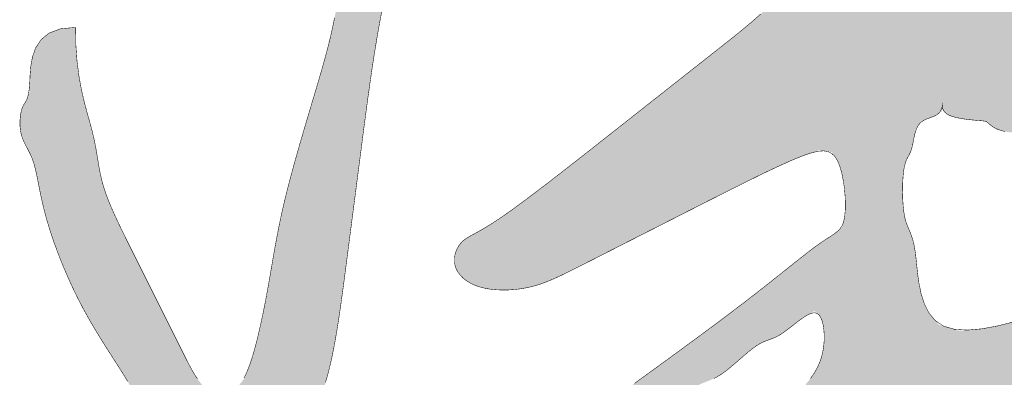
# Model space of a CAD drawing. Extents: x 997970 to 1189530, y 266186 to 513162.
# Drawn here: x 1182424 to 1182662, y 385678 to 385765 of the extents above; entities that cross this region are included whole.
import ezdxf

# ---------------------------------------------------------------- set-up
doc = ezdxf.new("R2010")
doc.units = 0
doc.header["$LTSCALE"] = 1000
doc.header["$MEASUREMENT"] = 0
doc.layers.add('电子签名', color=7, linetype='Continuous')

# ---------------------------------------------------------------- blocks, each defined once
blk = doc.blocks.new('A$C79D32F75')
h = blk.add_hatch(color=256)
h.dxf.hatch_style = 1
h.paths.add_polyline_path([(826.6674300906598, 724.5496805828963), (827.3013315298485, 732.3651842216857), (830.7210461974573, 737.4812674432521), (835.0958264338115, 740.2372953461586), (838.6556735489285, 742.0883113984312), (840.8724189185268, 743.2708495360274), (843.1771070464747, 744.6151174144179), (845.5779856386325, 746.2068852735973), (848.2151477249572, 748.1819797503994), (851.2616476672665, 750.6887415808161), (854.8905398272873, 753.8755115007808), (859.2748785665026, 757.8906302464026), (864.587718246501, 762.8824385536141), (871.0021132287766, 768.9992771584058), (878.6911178752707, 776.3894867968038), (887.7312126975739, 785.1193194496462), (897.8125828095908, 794.9266720768354), (908.5288394753588, 805.4673528832216), (919.4735939585335, 816.3971700736155), (930.2404575232613, 827.3719318528017), (940.4230414336744, 838.0474464256258), (949.6149569536756, 848.0795219968137), (957.4098153472878, 857.1239667712075), (963.5043438592656, 864.916780441563), (968.0077336576032, 871.5147286527789), (971.1322918911465, 877.0547685376079), (973.0903257088503, 881.6738572288014), (974.0941422592114, 885.5089518591994), (974.3560486911992, 888.6970095615834), (974.0883521536562, 891.3749874687929), (973.5033597951951, 893.679842713609), (972.7751385088741, 895.7276674048048), (971.924794163202, 897.5510935552013), (970.9351923712493, 899.1618881536124), (969.7891987456205, 900.5718181887933), (968.4696788992696, 901.7926506495862), (966.9594984449177, 902.8361525248037), (965.2415229952894, 903.7140908032015), (963.2986181633314, 904.4382324735926), (961.128016691302, 905.0232051712229), (958.7844198401981, 905.4950791168086), (956.3368960000771, 905.8827851776447), (953.8545135618187, 906.21525422085), (945.3328262873947, 907.2809570139488), (941.8750308352719, 908.6001092607912), (937.6785359871901, 910.4775948444552), (936.3418525695997, 910.9737183232501), (934.5263644672195, 911.4950146048506), (932.3446546433261, 911.9401646080372), (929.733803622541, 912.2888046592416), (926.7659026434412, 912.53372416005), (923.5467956225621, 912.6710007808579), (920.1823264770173, 912.6967121920317), (916.7783391233497, 912.6069360640541), (913.4406774785566, 912.3977500672628), (910.2751854594062, 912.065231872024), (907.3877069825503, 911.60545914885), (904.8613940071082, 911.0205208576227), (902.6886306601773, 910.3365511168087), (900.8391091119265, 909.5856953343902), (899.2825215315679, 908.800098918408), (897.9885600885573, 908.0119072768142), (896.9269169528234, 907.2532658176208), (896.0672842935855, 906.5563199488394), (893.6932682636252, 904.4750317313773), (888.9499673622959, 903.4182662174338), (883.6377767359772, 902.3260959726099), (877.041800793264, 900.9907776577667), (871.5757826283807, 899.8918985728815), (868.2761799428845, 899.2299292672251), (865.2668478941778, 898.6270603264276), (860.6500635832745, 897.7011251200445), (859.0680804728763, 897.3715118080146), (857.8273063031884, 897.0879047680354), (856.8095312211626, 896.8155043840236), (855.8965453744167, 896.5195110400381), (854.9701389098773, 896.1651251199949), (853.9121019750564, 895.7175470080399), (852.6042247357254, 895.1419770963096), (849.0464063490472, 893.568326655979), (844.7524876290663, 891.6690933759965), (840.4585689090854, 889.7698600960139), (833.3820290788572, 886.6398520942046), (829.5178548744516, 885.462514715642), (821.0796412094933, 883.0196677125525), (812.8303568382398, 880.7302587741902), (804.1095160483601, 878.5004486819795), (793.4529250099295, 876.1790651683708), (782.3544911940444, 875.0662936679573), (772.3134693497996, 877.0704395708226), (773.6841894579447, 882.8293218297968), (778.8033171969037, 888.8187239892774), (784.1241149441339, 893.9335260160443), (788.3732561921897, 897.8476177408304), (793.2529192961483, 902.2543304704346), (798.696513126597, 907.1467042815846), (804.637446553792, 912.5177792512127), (811.0091284482041, 918.3605954560059), (817.7449676803044, 924.6681929728086), (824.7783731202362, 931.4336118784261), (832.0361231075331, 938.6294907375694), (839.4184738561671, 946.1468620670191), (846.8190510499953, 953.8563568713146), (854.1314803716923, 961.628606155195), (861.2493875048785, 969.3342409233122), (868.0663981322396, 976.8438921802716), (874.4761379376287, 984.0281909308114), (880.3722326039533, 990.7577681794343), (885.6769631359457, 996.9369918462739), (890.4272318249568, 1002.605177512304), (894.6885962835477, 1007.835377674054), (898.5266141247666, 1012.700644827942), (902.0068429607163, 1017.274031470442), (905.1948404047871, 1021.62859009797), (908.1561640691871, 1025.837373206974), (910.956371567092, 1029.973433293867), (913.649401419676, 1034.092948042179), (916.2427157838792, 1038.184595883592), (918.7321577254879, 1042.220180436881), (921.1135703101754, 1046.171505320789), (923.3827966036042, 1050.010374154082), (925.5356796713313, 1053.708590555561), (927.5680625791392, 1057.237958143902), (929.4757883925922, 1060.570280537921), (931.2499419694032, 1063.687097350047), (932.8625753353117, 1066.60889216757), (934.2809823077368, 1069.365884571365), (935.4724567042394, 1071.988294142502), (936.4042923426023, 1074.506340461784), (937.0437830401315, 1076.950243110274), (937.3582226143881, 1079.350221668807), (937.314904883151, 1081.736495718447), (936.8931561472127, 1084.131485900813), (936.120432640073, 1086.526417100802), (935.0362230784958, 1088.904715264013), (933.6800161792198, 1091.249806336011), (932.0913006593437, 1093.545116262395), (930.3095652352749, 1095.774070988787), (928.3742986241086, 1097.920096460817), (926.3249895424779, 1099.966618624021), (924.1771074306416, 1101.897859369783), (921.8500446220824, 1103.70122437246), (919.2391741733263, 1105.364915252169), (916.2398691415983, 1106.877133629023), (912.7475025836575, 1108.226081123139), (908.6574475561429, 1109.399959354691), (903.865077116061, 1110.386969943734), (898.26576431992, 1111.175314510387), (891.7993546467005, 1111.753446616582), (884.5835832623961, 1112.110827591387), (876.7806577550946, 1112.237170705601), (868.5527857122943, 1112.12218923014), (860.0621747224322, 1111.755596435745), (851.4710323731415, 1111.127105593361), (842.941566252266, 1110.226429973816), (834.6359839481265, 1109.043282847881), (826.6785211324459, 1107.574094664974), (819.0415258131725, 1105.842164588539), (811.6593740824574, 1103.877508960548), (804.4664420323716, 1101.710144122918), (797.397105755168, 1099.370086417561), (790.3857413424375, 1096.887352186576), (783.3667248868114, 1094.291957771756), (776.2744324799678, 1091.61391951515), (769.0521855703628, 1088.87119312454), (761.6790870312834, 1086.033491770709), (754.1431850924891, 1083.058467990371), (746.4325279832083, 1079.903774320233), (738.5351639334076, 1076.527063296963), (730.43914117233, 1072.885987457238), (722.1325079296912, 1068.938199337776), (713.6033124352107, 1064.641351475235), (704.8657285120571, 1059.982341529596), (696.0384323586513, 1055.065047654412), (687.2662257664997, 1050.022593126399), (678.6939105280871, 1044.9881012224), (670.4662884353565, 1040.094695219224), (657.3681584957303, 1032.275898884522), (645.7257828913062, 1025.517680665458), (634.4689740396643, 1019.831537944692), (625.5805652009985, 1018.670632226439), (618.4832452633746, 1022.215196993431), (612.095120110982, 1027.211165683252), (606.5623674881608, 1032.316794265643), (602.9917007874428, 1035.725283942419), (599.3774460930144, 1039.210539212828), (595.7508050944816, 1042.666834124831), (592.1429794817232, 1045.988442726434), (588.5767429639782, 1049.084508039668), (585.0411573300371, 1051.923648982774), (581.5168563887673, 1054.489353448066), (577.9844739488326, 1056.765109327825), (574.4246438188711, 1058.734404514282), (570.817999807532, 1060.380726899719), (567.1451757237082, 1061.687564376479), (563.3868053756851, 1062.638404836791), (559.5389889356411, 1063.216145862039), (555.6596920272532, 1063.401323789847), (551.8223466374911, 1063.173884646822), (548.1003847533102, 1062.513774459687), (544.5672383619203, 1061.400939255109), (541.2963394498183, 1059.815325059782), (538.3611200040868, 1057.736877900345), (535.8350120118121, 1055.145543803548), (533.7687353581387, 1052.030000113678), (532.122161520525, 1048.413849445759), (530.8324498747243, 1044.329425732489), (529.8367597967153, 1039.809062906541), (529.0722506620186, 1034.885094900529), (528.4760818467439, 1029.58985564721), (527.9854127265207, 1023.955679079252), (527.5374026772297, 1018.0148991293), (527.0800898800335, 1011.799969738931), (526.605027739075, 1005.343824885553), (526.1146484642522, 998.6795185554366), (525.6113842647756, 991.8401047349034), (525.0976673503174, 984.8586374101869), (524.57592993055, 977.7681705676077), (524.048604215026, 970.6017581934285), (523.0625592102588, 957.2013020521359), (522.0778626791434, 944.5491523661954), (521.0897705497882, 934.2195639074783), (520.2716479107003, 926.7503905459031), (519.3133180738623, 919.1704750436779), (518.1868843752891, 911.4596364845065), (516.864450150515, 903.5976939520338), (515.3298558978095, 895.5665176576316), (513.613890764882, 887.3561823232164), (511.7590810625043, 878.958813798405), (509.8079531009971, 870.3665379328595), (507.8030331904338, 861.57148057604), (505.7868476416879, 852.5657675776181), (503.8019227649747, 843.3415247872443), (501.8907848704803, 833.8908780544323), (500.0892007430048, 824.2253283207853), (498.405899063564, 814.4338768960399), (496.8428489871985, 804.6249001817758), (495.4020196691854, 794.9067745796674), (494.0853802646743, 785.3878764913821), (492.8948999288223, 776.1765823184664), (491.8325478167935, 767.3812684626322), (490.9002930837414, 759.1103113255632), (490.0932428538763, 751.4393939040249), (489.3790561280839, 744.3134255755127), (488.2710047868713, 733.126320788428), (487.0243783521946, 721.9429293261375), (485.3894134276015, 710.7858240476764), (483.6954527072339, 702.3266276787906), (482.3729256149345, 696.4718757714145), (480.8933959436799, 690.4951858443978), (479.269141258319, 684.3703584370678), (477.5124391234713, 678.0711940886983), (475.6355671039746, 671.5714933387655), (473.6508027642194, 664.8450567264513), (471.5704236691781, 657.8656847912061), (469.4105457429614, 650.6239266642344), (467.202638347746, 643.1773258448745), (464.9820092053887, 635.6001744241719), (462.7839660369755, 627.9667644932963), (460.6438165646941, 620.3513881434103), (458.5968685098887, 612.8283374656723), (456.678429594147, 605.4719045512359), (454.9238075391586, 598.3563814912077), (453.3577609217027, 591.5383207936236), (451.9628517377423, 585.0033166336359), (450.7110928385446, 578.7192236032552), (449.5744970752785, 572.6538962944355), (448.5250772993277, 566.7751892992517), (447.5348463617229, 561.0509572096464), (445.8919415216405, 551.4543855707302), (444.1296080528409, 541.6229678721772), (442.0810276492412, 531.1226126173754), (439.9322464647776, 521.1839311928663), (437.6753636244102, 511.967139088991), (434.6471238683916, 501.3723271680444), (430.6476799332231, 491.7996819931075), (425.6925674780105, 485.413986548308), (419.362643609631, 482.5691421708163), (412.4411680300473, 483.2689905082409), (406.3883248052116, 487.1412051730938), (402.044203886122, 492.8563897201043), (398.8549798660097, 498.3009363151764), (396.2318318959988, 503.4080849410639), (394.5332618332395, 506.7960819905002), (392.766194693857, 510.3342847278109), (390.9340765831257, 514.0027391797339), (389.0464321817235, 517.7823740555905), (387.112786170208, 521.654118064791), (385.1426632292532, 525.5988999166586), (383.1455880394205, 529.5976483206907), (381.1310852812567, 533.6312919862103), (379.1086796353302, 537.6807596225699), (377.0851218526914, 541.7325341852847), (375.0560669648657, 545.7953156145813), (373.0143960738787, 549.8833580967912), (370.9529902822069, 554.0109158180712), (368.8647306914208, 558.1922429648696), (366.7424984038771, 562.4415937234007), (364.5791745213755, 566.7732222799677), (360.4335352497583, 575.0740456564415), (356.467063150696, 583.1197951414213), (352.2515689437641, 592.1742859007861), (348.5702631040767, 601.0751043730902), (345.9429209217815, 609.0690255669338), (344.3101014116291, 616.4137128246775), (342.4000101632846, 627.9480521795292), (341.8772549632668, 630.9275047935935), (340.9756672000512, 635.4070042623498), (339.8291697665081, 640.256220159964), (338.3932412788272, 645.5577313557317), (335.5352264712601, 655.7757110338043), (333.4164777868391, 664.9974381846846), (331.9591980235418, 672.9293326064078), (330.8150559985006, 681.7240236332009), (330.1114419349433, 691.463591584441), (329.9757460555993, 702.230116779527), (320.840500917282, 701.3938067909041), (314.0432557854765, 698.8021770426712), (309.2291815457866, 694.8585825645132), (306.0434490836924, 689.9663783860453), (304.1312292846815, 684.5289195369692), (303.1376930341321, 678.9495610467852), (302.7080112177646, 673.6316579452562), (302.2019327033049, 662.9597300257237), (300.5045390435698, 658.4596204497147), (300.1013888740345, 657.8131308851371), (297.8653776818173, 653.5572995574653), (297.6930436427938, 653.0636338327608), (297.2610356566729, 651.2974370649029), (296.9309254557556, 649.3059056808981), (296.7204903695929, 647.1514073797427), (296.6475077291216, 644.8963098603137), (296.7297548642346, 642.6029808217147), (296.9850091052904, 640.3337879627647), (297.4310477824147, 638.151098982431), (298.0757450753554, 636.0970369024137), (298.8873625601373, 634.1327460352034), (299.7759084063728, 632.2989140535406), (304.0689668352825, 624.0177590096966), (306.0776994849148, 616.8007878083195), (307.2672280576044, 610.9575288832377), (308.0535420927881, 606.9354108928226), (308.9351716864585, 602.5442990080107), (309.9670884353072, 597.7729275904405), (311.2042639361425, 592.6100310016177), (312.7016697856598, 587.0443436032249), (314.502156697672, 581.0787948544626), (316.6000918528298, 574.773094604838), (318.9777215487557, 568.2011478016211), (321.6172920832178, 561.4368593920046), (324.5010497536241, 554.5541343232319), (327.6112408576264, 547.6268775424394), (330.9301116927454, 540.7289939968348), (334.4399085567529, 533.9343886336139), (338.1108060158986, 527.3132603391998), (341.8646917119549, 520.9209837568035), (345.6113815550925, 514.8092274687947), (349.260691455911, 509.0296600575907), (352.72243732481, 503.6339501056063), (357.9450667201818, 495.4978883510946), (362.0649995647545, 488.62397647484), (364.3919970305869, 483.972009779216), (365.6199860224733, 481.3715593216129), (366.7732738050363, 478.954927513608), (368.0097267712699, 476.586543308804), (369.4872113154233, 474.1308356608208), (371.363593830607, 471.4522335232184), (373.7967407106153, 468.4151658496123), (376.8919011329999, 464.9245136895911), (380.5438554114662, 461.0469664768032), (384.5947666433603, 456.8896657408104), (388.8867979265015, 452.5597530112068), (396.4160864707446, 444.9959290070688), (403.9045665428348, 437.2561447242952), (409.8148402983643, 430.5275270644922), (414.2209761414997, 424.8654394767736), (417.162021683409, 420.7887751168164), (418.7074736129689, 418.6507712512087), (420.1516527617314, 416.7374903296291), (421.5690244097495, 415.025870233628), (423.016584532681, 413.4982601136144), (424.4814518882195, 412.1586541949948), (425.9332759302342, 411.0164579720874), (427.3417061121436, 410.0810769390957), (428.6763918878278, 409.3619165902201), (429.9069827106978, 408.8683824197215), (431.0031280344083, 408.6098799218889), (431.9344773124867, 408.5958145908953), (432.6860771393367, 408.8348954282992), (433.3045626726198, 409.3330454649113), (433.8519662109866, 410.0954912387824), (434.3903200522764, 411.1274592879922), (434.9816564951288, 412.4341761506773), (436.7587960375567, 416.4262029284278), (439.750887872513, 421.6382928789581), (443.5167555014414, 427.4589703371519), (447.9063279794718, 433.8685149540443), (451.8153818178725, 439.4316811947267), (454.3043782660934, 442.9572306805057), (456.8040800634735, 446.5018050725032), (459.2914296127856, 450.0684502485715), (461.7460858722879, 453.6679299605009), (464.1477077999116, 457.3110079600308), (466.4759543542714, 461.0084479989894), (468.7104844935202, 464.7710138291291), (470.8309571756981, 468.6094692022318), (472.81703135918, 472.5345778700723), (474.6539940292714, 476.5603180305632), (476.3496442792202, 480.7135256658935), (477.9174092299036, 485.0242512044481), (479.3707160013728, 489.5225450745784), (480.7229917146033, 494.2384577046321), (481.9876634897628, 499.2020395229633), (483.1781584474957, 504.4433409579497), (484.307903708308, 509.9924124378892), (485.389638560704, 515.8716155742297), (486.4333509657263, 522.0725567108047), (487.4483410523935, 528.5791533743898), (488.4439089498446, 535.3753230918701), (489.4293547869856, 542.4449833901292), (490.4139786929554, 549.7720517960033), (491.4070807966564, 557.3404458363352), (492.4179612273547, 565.1340830379631), (493.4539616591028, 573.1364064981462), (494.5145899452, 581.3289615956892), (495.5973954844485, 589.6928192798223), (496.6999276755341, 598.2090504995722), (497.8197359172591, 606.8587262042274), (498.9543696078472, 615.622917342931), (500.1013781462098, 624.4826948648551), (501.2583109311527, 633.4191297191719), (503.2056088348909, 648.4286775125154), (504.8286985303239, 660.4822101740995), (506.0892793931962, 669.5128552948315), (507.4049090781482, 678.5105101878573), (508.7874813795752, 687.4524952259733), (510.2488900913122, 696.3161307818025), (511.801029007991, 705.0787372280856), (513.448526120741, 713.7222014938914), (515.1669462089194, 722.2466767334962), (516.9245882489486, 730.6568826577069), (518.6897512170253, 738.957538977178), (520.4307340895721, 747.153365402736), (522.1158358430257, 755.2490816450475), (523.7133554533284, 763.2494074148088), (525.1915918973937, 771.1590624228065), (526.5275482982397, 778.9863442724175), (527.7330443677456, 786.7538621378216), (528.828603964761, 794.4878030859442), (529.8347509481209, 802.2143541836182), (530.7720091770097, 809.9597024976979), (531.6609025098114, 817.7500350951169), (532.5219548055866, 825.6115390426783), (533.3756899231776, 833.5704014073127), (534.236792912121, 841.6469964613152), (535.0965935831155, 849.8384472985207), (535.9405829384887, 858.1360642183338), (536.754251979637, 866.5311575199306), (537.52309170831, 875.0150375027478), (538.2325931262458, 883.5790144660294), (538.8682472351902, 892.2143987090947), (539.4155450368962, 900.9125005312161), (539.8662737919913, 909.6435030015646), (540.237405798398, 918.2930802687679), (540.552209612797, 926.7257792511801), (541.0573529110916, 941.2131896469701), (541.5559030169861, 953.3862651955403), (542.4342112850827, 965.6040655626509), (544.0517215859436, 973.3535294252558), (546.2262479712008, 978.9808448024769), (546.778087491286, 980.5704056135447), (547.342268074859, 982.5460326220201), (547.8582661702785, 984.6304495052312), (548.9359792262549, 989.2781721534261), (549.4864471758447, 991.4880100906299), (551.5751511688977, 998.7622084026181), (556.1325152632344, 998.5176627357172), (559.8676942793318, 996.7848782166226), (563.5473049976827, 994.9477086816914), (568.2152464076607, 992.6170817742824), (573.3970419369871, 990.029895897489), (578.8454679050446, 987.3095857974549), (584.3196249316716, 984.5780756125486), (587.0278315379874, 983.2374413728558), (589.7240725700976, 981.9225454987026), (592.4153908764674, 980.6397536857113), (595.1088293055036, 979.3954316296445), (597.8114307055912, 978.1959450262655), (600.5302379251152, 977.0476595712829), (603.2722938121296, 975.9569409603718), (606.04417432833, 974.9355282106262), (608.8505878868673, 974.0166536247417), (611.6957760140031, 973.2389228265963), (614.5839802360824, 972.6409414402152), (617.5194420792395, 972.2613150894468), (620.5064030699396, 972.1386493983737), (623.5491047342039, 972.3115499908746), (626.6517885985049, 972.8186224909733), (629.8265376687013, 973.6906224004924), (633.116800868298, 974.926904732798), (636.5738686007644, 976.518974379054), (640.2490312695736, 978.4583362306007), (644.1935792779514, 980.7364951786275), (648.4588030292616, 983.3449561143952), (653.09599292661, 986.2752239290558), (658.1564393737353, 989.5188035139581), (667.5272309162792, 995.5334886597193), (676.0237331548669, 1000.924368749146), (682.787884316982, 1005.171672365628), (689.9059761427379, 1009.58306282805), (697.3478570597836, 1014.123357682517), (705.0833754957312, 1018.757374475126), (713.0823798784986, 1023.449930752016), (721.2943421440359, 1028.162231296037), (729.5872282624405, 1032.841029836818), (737.8086277120892, 1037.429467340828), (745.8061299713991, 1041.870684774447), (753.4273245185577, 1046.107823104006), (760.5198008321349, 1050.084023296018), (766.9311483906276, 1053.742426316834), (772.5089566721545, 1057.026173132821), (777.1687579648496, 1059.893351833594), (785.9438214740876, 1065.406355735753), (792.7515430230087, 1068.466800608719), (800.7359842234036, 1070.34874767666), (809.4925926400974, 1071.22766049279), (816.1353281536067, 1071.636349542387), (823.265258291267, 1071.852755967993), (830.5979699200216, 1071.865201254375), (841.7405840945175, 1071.552955844135), (854.3071155397483, 1070.203480445321), (864.4549830666183, 1067.297251025893), (866.3178926310102, 1062.086028235624), (863.7992204980801, 1056.47418441764), (859.0693249026044, 1050.925977395235), (855.132746137675, 1046.853257420793), (850.565203148868, 1042.451032268815), (845.5876734977282, 1037.832636620822), (840.4211347456985, 1033.111405158412), (835.2865644544327, 1028.400672563208), (830.4049401857155, 1023.813773516797), (825.9972395008663, 1019.464042700826), (822.2844399617752, 1015.464814796811), (819.3883844264783, 1011.864271115628), (817.034376941152, 1008.44997948478), (814.8485868483549, 1004.944354361045), (810.7430918866412, 998.2926444037759), (805.5622143507935, 991.1036226000874), (800.310987254019, 984.4568080723701), (793.3588242628575, 976.3307323355701), (784.4655342303413, 966.5607019088633), (773.925484050058, 955.4335915611306), (762.1666801263345, 943.3491681237085), (749.6171288629921, 930.7071984279596), (736.7048366643685, 917.9074493051684), (723.8578099346487, 905.3496875866562), (711.5040550776794, 893.4336801037765), (700.0715784978784, 882.5591936878596), (689.890047594432, 873.030247253219), (680.8957737499077, 864.7678680461839), (672.9267293418525, 857.5973353961311), (665.8208867473295, 851.3439286323573), (659.416218344235, 845.8329270842098), (653.5506965102359, 840.8896100810671), (648.0622936226428, 836.3392569521667), (639.6691760428475, 829.4441764067265), (629.4596996213004, 821.1018677148633), (620.0691506939438, 813.5619325282125), (611.4159193846863, 806.8690584206428), (604.2951745215396, 801.7429244710894), (598.8304898353745, 798.197481701364), (594.2418615398892, 795.3440943368777), (592.1997918154811, 794.0346261637461), (590.5047768838667, 792.847193762689), (589.1563378324499, 791.7273528189689), (588.1539957484893, 790.6206590177899), (587.4938768837565, 789.4829858401499), (587.1585281467997, 788.3114779503376), (587.1271016102946, 787.113597808551), (587.378749346939, 785.896807874873), (587.8926234296487, 784.6685706094141), (588.6478759307611, 783.436348472373), (589.6236589234286, 782.2076039238893), (590.7991244801087, 780.9897994240456), (592.1502294015372, 779.7813041152259), (593.6401494016172, 778.5441138688446), (598.6277211378001, 774.4221707171624), (602.6139689496886, 769.1687809510543), (605.0579894289767, 764.2485887046228), (607.1037521922262, 759.0585112576082), (608.3437932546913, 755.9189764095946), (609.6476532737688, 752.8650840064217), (611.0666174465987, 750.0078389247938), (612.6519709698623, 747.4582460415841), (614.4549990402265, 745.3273102336098), (616.5061513216897, 743.7002168320178), (618.7525353472411, 742.5588729856245), (621.120423116834, 741.8593662976054), (623.5360866304218, 741.5577843712235), (625.9257978880742, 741.6102148096253), (628.215828889628, 741.9727452160151), (630.3324516351531, 742.6014631936268), (632.2019381248356, 743.4524563456363), (633.8013638657249, 744.4955895808232), (634.6678876514234, 745.2189566629344), (640.3817446127941, 750.3322798454685), (647.128197547434, 755.2363822091002), (655.4249605120822, 760.0468006911976), (662.6764681216991, 763.87878400003), (671.0848270337992, 768.0392697856008), (680.2790084608132, 772.3683862528122), (689.8879836160886, 776.7062616064213), (699.5407237121799, 780.8930240512128), (708.866199961747, 784.7688017920304), (722.0360758216557, 789.9666035383432), (737.069819204582, 794.8594618771775), (745.5798125911169, 794.9727196254036), (749.5325615422262, 791.2137682853486), (753.7618435910153, 783.8233160500812), (756.8200122489689, 776.3117707151526), (759.1159542327914, 769.0941146997551), (761.0870372918653, 760.707256950987), (762.0754277021697, 751.7798433463919), (761.3886848074944, 742.2525645860445), (758.2716889880612, 732.4900578574936), (753.6252549606143, 725.2279966806816), (749.7000024303561, 720.3007011888841), (745.0703004136449, 715.3368367609801), (739.8093338212857, 710.3076163420919), (733.9902875648113, 705.1842528773414), (727.686346555125, 699.9379593118504), (720.9706957034068, 694.5399485907703), (713.916519920811, 688.9614336592226), (706.5873437453956, 683.1804264934035), (699.0080502232304, 677.2021351936273), (691.1938620270193, 671.0385668912497), (683.1600018297286, 664.7017287176859), (674.9216923046588, 658.2036278043233), (666.4941561241831, 651.5562712824906), (657.8926159614894, 644.7716662836028), (649.1322944895364, 637.8618199389894), (640.2484305697653, 630.8574604248527), (631.3563278192887, 623.8642000963773), (622.5913060434359, 617.0063723535561), (614.0886850479219, 610.4083105963941), (605.9837846382288, 604.1943482248769), (598.4119246198097, 598.4888186389592), (587.9321169735522, 590.7881470890402), (578.0918062017663, 584.2068269734677), (571.3495741519837, 580.2465712343414), (566.7675860994495, 577.7571911679988), (564.7401103362172, 576.6107502592206), (563.0427590658619, 575.5155060735997), (561.5740530689909, 574.3330859007838), (560.254007296051, 572.9536791708088), (559.0886133760177, 571.3817238752963), (558.1053571072371, 569.6502201463154), (557.3317242880548, 567.7921681159642), (556.7952007168205, 565.8405679162533), (556.523272192102, 563.8284196793102), (556.5434245121396, 561.7887235372036), (556.8831434752756, 559.7544796219156), (557.564215427843, 557.7572481724201), (558.5856289073126, 555.8228298544707), (559.9406729986622, 553.9755854408429), (561.6226367870113, 552.2398757041374), (563.6248093574504, 550.6400614170416), (565.9404797954448, 549.2005033521853), (568.5629371859795, 547.945562282257), (571.485470614276, 546.8995989799444), (574.6937766302108, 546.0823537049873), (578.1431816433287, 545.4950846659485), (581.7814195278334, 545.1344295584131), (585.5562241580301, 544.9970260779664), (589.4153294082498, 545.0795119203394), (593.3064691525615, 545.3785247810883), (597.1773772654087, 545.8907023558859), (600.9757876209878, 546.6126823403174), (604.6759584107167, 547.5451034342695), (608.3582450939539, 548.7046083548341), (612.1295274477416, 550.1118408231121), (616.096685248307, 551.7874445604393), (620.3665982725761, 553.7520632880914), (625.046146296896, 556.0263407272287), (630.2422090981818, 558.6309205991265), (636.0616664529043, 561.5864466250932), (642.5768411252611, 564.9016021002026), (649.7218278275068, 568.5372286148777), (657.3961642603354, 572.4422073334281), (665.4993881235132, 576.5654194202507), (673.9310371172578, 580.8557460396551), (682.5906489418085, 585.2620683558926), (691.3777612970407, 589.733267533331), (700.1919118832993, 594.2182247362507), (708.9350179984467, 598.6644277652958), (717.5185153313214, 603.0137909661012), (725.8562191692181, 607.2068353206548), (733.8619447987257, 611.1840818109051), (741.449507506677, 614.8860514188705), (752.3366373052777, 620.0615673835887), (764.0231772507905, 625.123751555672), (774.79614488464, 628.7104555888604), (782.5422069654778, 627.5112592887222), (786.4863861842969, 621.0727390165366), (788.787166606151, 612.9546155783669), (790.1325084935961, 603.4546835461208), (790.556229320744, 591.6922893739211), (788.7630695533771, 583.3268408027266), (784.9757773160673, 579.4640835321288), (781.2159921309176, 576.954318435892), (778.400194133279, 575.1372204342329), (775.1187479281762, 572.9266683348985), (771.3447421885758, 570.1895767546662), (767.0580817583214, 566.9175206855004), (762.2403755234518, 563.1332402135004), (756.8732323701297, 558.8594754245232), (746.4274266572284, 550.515974731321), (737.2912702603498, 543.3286760153737), (729.5424682946177, 537.3243748180978), (721.1305153677204, 530.9206763225659), (711.9282279979598, 524.0222535595219), (701.786664230749, 516.5101661485398), (690.5568821108791, 508.2654737093228), (678.0899396833338, 499.1692358615192), (664.2368949935735, 489.1025122247188), (648.8488060861091, 477.9463624186756), (631.7767310064519, 465.581846062938), (612.9954057749092, 451.9842370384431), (592.974278313468, 437.5056662710044), (572.3064745195516, 422.5924789476944), (551.5851202909762, 407.691020255465), (531.4033415252343, 393.2476353814998), (512.35426411964, 379.7086695127684), (495.0310139717731, 367.5204678362954), (480.0267169792205, 357.1293755392278), (467.7821870081789, 348.8510728192052), (458.1289897984825, 342.478579916846), (450.7463790592701, 337.6742520832042), (445.3136084992402, 334.1004445696012), (441.5099318273096, 331.41951262721), (439.0146027520495, 329.2938115072029), (437.5068749826169, 327.3856964608133), (436.666002227339, 325.3575227392139), (436.2237782668089, 322.9438133442313), (436.1221571665919, 320.1677622800928), (436.3556330638203, 317.1247313016797), (436.9187000958482, 313.9100821638997), (437.8058524000189, 310.6191766215481), (439.0115841132319, 307.3473764295627), (440.5303893726086, 304.1900433427361), (442.3567623156123, 301.242539115977), (444.5122787520486, 298.601389100106), (447.1268411832825, 296.3677730297493), (450.357433783236, 294.6440342355345), (454.3610407259548, 293.5325160480572), (459.2946461857064, 293.1355617979134), (465.3152343361835, 293.5555148157291), (472.5797893516683, 294.8947184320714), (481.2452954062028, 297.2555159775363), (491.4149438861023, 300.7020616384682), (502.9767550273064, 305.1457530237089), (515.7649562783736, 310.4597985979349), (529.6137750876333, 316.5174068256752), (544.3574389032983, 323.1917861715481), (559.8301751738145, 330.356145100204), (575.8662113472819, 337.8836920761166), (592.2997748724847, 345.6476355640043), (608.954986467008, 353.5184744467456), (625.615539927494, 361.355869280754), (642.0550223198879, 369.0167710407677), (658.0470207101898, 376.3581307014974), (673.365122164596, 383.2368992377296), (687.782913748757, 389.5100276241142), (701.0739825289893, 395.0344668354376), (713.0119155711691, 399.6671678464331), (729.3205681696309, 405.2260535796349), (740.0078651392832, 405.5032403968216), (746.4138846207607, 403.3829017600219), (751.7258985472108, 398.5168144383936), (756.0652926977455, 390.477238067193), (759.5534528512508, 378.8364322816199), (762.3117647873005, 363.1666567168138), (764.4576919552637, 343.294168883207), (766.0930084864376, 320.0612177919834), (767.3155661824821, 294.5640503296165), (768.2232168448354, 267.8989133824064), (768.9138122751574, 241.1620538367711), (769.4852042752282, 215.4497185791811), (770.0352446464785, 191.8581544959752), (770.6617851904557, 171.4836084735871), (771.439104409772, 155.117511270422), (772.3471876097574, 142.3320291327839), (773.3424467969417, 132.3945121791912), (774.3812939777272, 124.5723105279903), (775.4201411585054, 118.1327742976116), (777.1118100468266, 108.292169802063), (778.100802764875, 99.78365931520261), (778.7206635518232, 91.73159833601721), (779.2239456255884, 82.49882767361032), (779.6684222463482, 72.45257175041297), (780.1118666751972, 61.96005498882869), (780.6120521727717, 51.3885018112187), (781.2267519999259, 41.10513664002042), (782.0137394176563, 31.47718389763054), (783.030787686348, 22.87186800641985), (784.3185995775275, 15.57253550083283), (785.8495959039974, 9.527021363232507), (787.5791269888832, 4.599282688024687), (789.4625431551831, 0.6532765695887974), (791.4551947264627, -2.447039897582499), (793.5124320256291, -4.837709619197767), (795.5896053760043, -6.654775500792084), (797.6420651008339, -8.034280447987612), (799.634834636814, -9.092006912018405), (801.5716298752195, -9.862695526418975), (803.465839820914, -10.36082647042349), (805.3308534785137, -10.60087992320746), (807.1800598528898, -10.59733606400528), (809.0268479488986, -10.36467507202156), (810.8846067712839, -9.91737712640338), (812.7667253249019, -9.269922406413116), (814.6782367745145, -8.299484979216231), (816.59075092489, -6.334014464024222), (818.4675217409349, -2.564154368010122), (820.2718031873228, 3.819451801595733), (821.9668492289456, 13.62616053759166), (823.5159138306044, 27.6653283328053), (824.8822509568381, 46.746311679977), (826.0291145729097, 71.67846707199305), (827.0234841089659, 102.8905867263952), (828.3472408577763, 139.2892057599965), (830.5859915778274, 179.4002950144059), (834.325343027358, 221.7498253312372), (840.150901964982, 264.863767551986), (848.6482751490512, 307.2680925184102), (860.40306933783, 347.4887710720066), (876.0008912897865, 384.0517740544165), (895.7581815809208, 415.8036858879786), (918.9147160575922, 442.8735453184054), (944.4411043841355, 465.7110046719897), (971.3079562241874, 484.7657162752002), (998.4858812416132, 500.4873324544167), (1024.945489100995, 513.3255055360207), (1049.657389465719, 523.7298878463914), (1071.592192000124, 532.1501317119978), (1089.972287488163, 538.9887084544466), (1105.027191193774, 544.4593653760392), (1117.238199500942, 548.7286687744488), (1127.086608793699, 551.963184947235), (1138.674919686368, 555.405007194938), (1149.518868719686, 557.5735554311307), (1157.646176665672, 558.4274987007957), (1162.804148224179, 558.837229772791), (1167.902193664097, 559.1827879935736), (1172.888408473689, 559.5330648063973), (1177.710888140835, 559.9569516543997), (1182.317728153779, 560.5233399807769), (1186.657024000189, 561.3011212288111), (1190.676871168078, 562.3591868416115), (1194.337183281896, 563.7465239654123), (1197.645146511142, 565.4325025583096), (1200.619765161653, 567.3665882813218), (1203.280043539238, 569.4982467955851), (1205.644985949501, 571.7769437621753), (1207.733596698377, 574.1521448421988), (1209.564880091697, 576.5733156966749), (1211.15784043504, 578.9899219867375), (1212.527694263608, 581.3588619343057), (1213.674507029355, 583.666764004942), (1214.594556413009, 585.9076892248995), (1215.284120095428, 588.0756986205527), (1215.739475758161, 590.1648532183315), (1215.956901081718, 592.1692140445521), (1215.932673747298, 594.0828421255289), (1215.663071435993, 595.899798487633), (1215.149141715374, 597.6182865031299), (1214.411011699238, 599.2530789277512), (1213.47357838845, 600.8230908631524), (1212.361738783424, 602.3472374109842), (1211.100389884901, 603.8444336729299), (1209.714428693169, 605.3335947505245), (1208.228752209336, 606.8336357455407), (1206.668257433448, 608.363471759511), (1205.050668466836, 609.933889231615), (1203.365017811298, 611.5231599506217), (1201.593165069236, 613.1014270427695), (1199.716969843023, 614.6388336343225), (1197.718291734927, 616.1055228515759), (1195.578990347563, 617.4716378207086), (1193.280925283088, 618.7073216680437), (1190.805956143882, 619.782717519789), (1188.139438374434, 620.6722113837895), (1185.280710789259, 621.3671607940632), (1182.2326080444, 621.8631661661493), (1178.997964796141, 622.1558279157616), (1175.57961570099, 622.2407464584105), (1171.980395414979, 622.1135222097221), (1168.203138594632, 621.7697555852649), (1164.250679896209, 621.2050470006943), (1160.107189794653, 620.4131554700725), (1155.682182039131, 619.3804744017252), (1150.86650619702, 618.0915558024133), (1145.551011836269, 616.5309516789566), (1139.626548524477, 614.6832140381443), (1132.983965829364, 612.5328948868257), (1125.514113318641, 610.0645462317618), (1117.107840559791, 607.2627200797724), (1107.698188336999, 604.1201608770273), (1097.386962300279, 600.6623828272527), (1086.318159315622, 596.923092573506), (1074.635776249343, 592.93599675878), (1062.483809967638, 588.7348020262164), (1050.006257336932, 584.3532150188692), (1037.347115223296, 579.8249423797538), (1024.650380493025, 575.1836907520192), (1012.035883417808, 570.4626411519996), (999.526787891391, 565.692872089594), (987.122091212892, 560.9049364480013), (974.820790681868, 556.1293871103844), (962.6218835968793, 551.396776960004), (950.524367257829, 546.7376588799812), (938.5272389632846, 542.1825857536162), (926.6294960129271, 537.7621104640127), (914.8580835330031, 533.5310522368234), (903.3517379584919, 529.6412956672432), (892.2771435520845, 526.2689916928066), (881.8009845762244, 523.5902912512247), (872.0899452929116, 521.7813452800037), (858.6230007952763, 520.6108760386742), (846.2292444391533, 524.198702772859), (840.359360512226, 531.2780179456167), (837.5848431618615, 536.7950497792335), (835.6484362242009, 542.9069486080261), (834.3522242562613, 549.2872173568467), (833.4982918145797, 555.6093589504308), (832.8887234561807, 561.5468763136305), (832.3256037378414, 566.7732723712397), (831.6503142401343, 571.0497470464325), (830.8614246401667, 574.4882882560198), (829.9968016385064, 577.2885809152212), (829.3458125762336, 578.9921568770158), (826.2468243952171, 586.4604139714056), (825.0788597594037, 593.291847935855), (824.5786232918726, 600.9803414262658), (824.6123238887812, 611.0313196180794), (825.7545646816507, 620.5483341592965), (829.9039583803751, 629.1815600959076), (830.3139500032376, 630.714072064002), (830.7074412543989, 632.5797394432307), (832.2719201145301, 640.7082040988009), (835.4218147284919, 645.8958002631748), (845.3081759016495, 650.0484353061008), (846.1277212672867, 650.7129395200172), (846.8648439809876, 651.5671963648347), (847.421244620924, 652.452418969624), (847.8214598656596, 653.3094184960064), (848.0900263936492, 654.0790061056323), (848.251480883333, 654.7019929600358), (848.3303600129402, 655.1191902208375), (848.3512004609183, 655.2714090496302), (848.3442749441601, 655.1187232767988), (848.362800332834, 654.6982574080175), (848.4657295361358, 654.0663986176078), (848.7120154625736, 653.2795340800369), (849.1606110208668, 652.3940509696258), (849.870469120211, 651.4663364608132), (850.9005426689982, 650.5527777280367), (852.3097845761768, 649.7097619456181), (854.1294161920669, 648.9823664127907), (856.2797326337277, 648.3704289279704), (858.6532974593538, 647.8624774143973), (861.1426742273616, 647.4470397951955), (863.6404264961566, 647.1126439935761), (866.0391178241662, 646.8478179328088), (868.2313117698031, 646.6410895359877), (870.1095718913712, 646.480986726383), (874.3227003634747, 646.1223262754586), (874.7407080897246, 645.7789964850319), (874.7431800834565, 645.7780393983994), (875.1837097984935, 645.5109621760203), (878.7696199056736, 642.6126568700097), (880.0216190078027, 641.8898095190525), (881.6415632548706, 641.1484375352447), (883.5989973029355, 640.4671451298927), (885.9325413292972, 639.8846554493357), (888.6808155109138, 639.4396916400583), (891.8629207988233, 639.1670832094678), (895.4198812381364, 639.0860851093021), (899.2732016477967, 639.2120586523379), (903.3443868466384, 639.5603651514105), (907.5549416536232, 640.1463659192668), (911.8263708875747, 640.9854222686554), (916.0801793675637, 642.0928955123818), (920.2378719123044, 643.4841469632229), (924.2364327562973, 645.1647431411839), (928.0747637962886, 647.1010713950675), (931.7672463447052, 649.249724280875), (935.3282617136101, 651.5672943546381), (938.7721912156521, 654.0103741723578), (942.1134161627815, 656.535556290095), (945.366317867647, 659.0994332638511), (948.5452776420825, 661.658597649629), (951.6565018541842, 664.1803465085118), (954.6734970918624, 666.6747949218552), (957.5615949988132, 669.1627624760151), (960.2861272189766, 671.6650687574001), (962.8124253958194, 674.2025333524505), (965.1058211728196, 676.7959758474897), (967.1316461939095, 679.4662158289866), (968.8552321024436, 682.2340728832351), (970.2487257086868, 685.1130775552301), (971.311534489505, 688.0876042240125), (972.0498810879617, 691.1347382272361), (972.4699881472625, 694.2315649024385), (972.5780783104674, 697.3551695872156), (972.380374220782, 700.4826376192214), (971.8830985216155, 703.5910543360224), (971.0924738560534, 706.6575050752144), (970.0214714369467, 709.6566618111685), (968.7100567553425, 712.5535430655875), (967.2049438721697, 715.3107539968039), (965.5528468481498, 717.8908997631805), (963.8004797440917, 720.256585523166), (961.9945566210663, 722.3704164351803), (960.1817915393003, 724.1949976575852), (958.4088985602102, 725.692934348801), (956.7140491264836, 726.8386478080356), (955.1012442113097, 727.6538238976211), (953.5659421696291, 728.1719646208222), (952.1036013569683, 728.4265719808172), (950.709680128024, 728.4511479808425), (949.3796368385665, 728.2791946240177), (948.1089298432926, 727.9442139136374), (946.8930174977249, 727.4797078528209), (946.091786983161, 727.0975980274482), (940.9919310122023, 724.4890685256761), (934.8512820266806, 722.3564677107183), (926.9281161310755, 720.3650001471647), (918.2579273726988, 718.6804774912017), (912.2001399807596, 717.5926257664105), (905.9645796351833, 716.5369784320065), (899.7908328446756, 715.5377182719819), (893.918486118313, 714.6190280703886), (882.9901659397401, 712.9506040841347), (873.9421847996673, 711.6447701680222), (869.3837961808313, 711.4918324917469), (860.0516313714215, 711.480497129063), (851.3170356548399, 711.8200353456134), (839.8340789863469, 713.1930031225277), (830.6192122070934, 717.2724831283673)])
h.paths.add_polyline_path([(807.0123644639898, 789.7039900976927), (803.8739094082339, 798.7241333600189), (803.473947522114, 799.6700288041321), (802.3723672674932, 801.5421714821133), (800.9652121601357, 803.1004923904256), (799.1969320960307, 804.293667020771), (797.1354652672271, 805.2612929535973), (789.711403748086, 808.319999343835), (783.5001213000069, 816.3672834228134), (792.0965552830494, 822.4318359139838), (799.7290136490192, 827.7565926498071), (802.8313956352613, 829.1424114688708), (806.5658662911701, 830.8105811968272), (810.3003369473117, 832.4787509248127), (813.5557556466483, 833.9329304930212), (817.3220979072285, 834.6555695474048), (821.1309632697339, 835.3631536636677), (823.7090815798147, 835.8445142449355), (826.5367045443236, 836.3771508877388), (829.4912040913478, 836.9407914996561), (832.4499521488324, 837.5151639881374), (835.2903206446208, 838.0799962608145), (837.8896815065491, 838.6150162250563), (840.1254066624642, 839.099951788521), (841.9153401852818, 839.5186324401299), (846.8140541897446, 840.7319332232398), (852.9282285240843, 840.8981785915581), (861.7210215091036, 840.6596118685068), (871.5687201946093, 839.8025430444997), (877.1274034577655, 837.5033326603764), (874.3880542434308, 833.0556928721255), (870.905259290972, 829.8808264098773), (870.4040387777277, 829.4598473909141), (867.3830885446514, 826.8931108943253), (867.1803412479312, 826.7101812736377), (866.7298607103294, 826.2963238912374), (866.1584367615797, 825.7664186368047), (865.4224371711025, 825.0815813632217), (862.2547461125032, 822.132846853463), (857.2693222767994, 817.4920245520451), (856.2729303228007, 816.1539940831535), (853.7081305941101, 812.6321351462842), (853.0625693144975, 811.6992735123201), (852.1461232289403, 810.3294152448947), (851.1549957921925, 808.7966092393327), (850.115171535519, 807.1463283124598), (849.0562900933401, 805.4336763038008), (848.0079910996137, 803.713757052813), (846.9999141892149, 802.0416743990503), (846.0616989963419, 800.4725321820007), (845.2229851554112, 799.0614342411585), (842.8470031428769, 795.0501375601416), (841.862629576739, 794.7607394428089), (841.5569391617319, 794.6553628671974), (839.67816526147, 794.118524046167), (839.1992136468143, 793.9777160233353), (838.1454825060173, 793.6444860683113), (837.0073716893057, 793.2498966858253), (835.8158156819372, 792.789931162057), (834.6017489681217, 792.2605727833871), (833.3961060327711, 791.6578048360825), (832.2298213605536, 790.9776106064384), (831.2128490101677, 790.2823473663859), (825.0170191285251, 785.5098066651009), (817.7824006311494, 783.5706620748964), (809.9995174296382, 785.0841842390745)], flags=16)
h.paths.add_polyline_path([(777.8504448689455, 516.3469246227937), (777.1521115897922, 508.7704176923814), (774.9301090112931, 500.9818244772102), (770.9646163034704, 493.7816054990501), (765.3505006177256, 486.9589205643786), (758.8297210578639, 480.7368893111354), (752.0495731333867, 475.1392371877662), (744.8104297251484, 469.5577718008117), (738.4458858183643, 464.9142823263285), (732.3466019267107, 460.7710431869059), (726.4556690183927, 457.11397687866), (720.7587715353875, 453.9458878081255), (714.9764719062987, 451.0604355247142), (709.0319406537128, 448.3313286055795), (703.2121774741609, 445.7816764389131), (694.1725850760158, 441.8639146322628), (687.0103404563888, 438.7789425104588), (680.1270790401613, 435.8245150974321), (671.2933781837346, 432.043993332336), (660.0666363169439, 427.2503702303802), (646.0042518692753, 421.256638806808), (628.6636232708115, 413.8757920769606), (644.0467886083024, 433.3346928640092), (656.2029383681911, 448.0125835264039), (665.578480844968, 458.6272651264153), (675.4839266517774, 468.853352778862), (682.3224391068798, 473.8859515116958), (686.3713742848486, 475.8755743744264), (688.3658248191896, 477.0551265280228), (690.2723915775969, 478.4178927616451), (692.1053483007672, 479.9034898432435), (693.8789687296339, 481.4515345408288), (699.9604205788346, 486.9051637630405), (704.5291481578352, 489.0640835015461), (707.7012975617508, 490.2987372543719), (709.6371785729425, 491.0838126591696), (711.6830027778597, 492.01221529601), (713.858352332958, 493.160504319967), (716.1828093953627, 494.6052388864045), (718.6644348927039, 496.3941013504229), (721.2652048383607, 498.4592668672262), (723.9355740160681, 500.7040337920198), (726.6259972095686, 503.0317004800036), (732.899498419014, 508.4869446185455), (738.5133424292253, 512.6624357532473), (742.2873773489846, 514.3439128737953), (748.2958222136331, 516.6449774499599), (748.820407604795, 516.8714738356941), (750.5703183686092, 517.785619490169), (752.4448599693096, 518.9581200979592), (754.4223801781154, 520.3459736581713), (756.467751874934, 521.8804607487982), (758.5458479396693, 523.4928619477705), (764.8624212379036, 528.4275645877319), (771.8862000055742, 532.4136201631177), (775.7816626493441, 529.057435888312), (777.371728877537, 522.975077082712)], flags=16)
at = {"const_width": 0.301989888}
for points in [[(329.9757460555993, 702.2301167795376), (330.1114419349433, 691.463591584441), (330.8150559985006, 681.7240236332), (331.9591980235418, 672.9293326064073), (333.4164777868391, 664.9974381846841), (335.0595050657867, 657.8462600485946), (336.7608896373968, 651.3937178787601), (338.3932412788272, 645.5577313557442), (339.8291697665081, 640.2562201599649), (340.9756672000512, 635.4070042623498), (341.8772549632668, 630.9275047935955), (342.6128367617457, 626.7350431743544), (343.2613163008318, 622.7469408255711), (343.9015972864545, 618.8805191679567), (344.6125834240811, 615.0530996223679), (345.4731784192845, 611.1820036095742), (346.5622859777613, 607.1845525504032), (347.9381019860703, 602.9985105411906), (349.5759910558081, 598.643412380974), (351.4306099795431, 594.1592355441826), (353.4566155495086, 589.5859575054203), (355.6086645587311, 584.9635557391739), (357.8414137995569, 580.3320077199896), (360.1095200645468, 575.7312909223838), (362.3676401461671, 571.201382820931), (364.5791745213755, 566.7732222799677), (366.7424984038771, 562.4415937234007), (368.8647306914208, 558.1922429648696), (370.9529902822069, 554.0109158180712), (373.0143960738787, 549.8833580967912), (375.0560669648657, 545.7953156145813), (377.0851218526914, 541.7325341852847), (379.1086796353302, 537.6807596225699), (381.1310852812567, 533.6312919862103), (383.1455880394205, 529.5976483206907), (385.1426632292532, 525.5988999166586), (387.112786170208, 521.654118064791), (389.0464321817235, 517.7823740555905), (390.9340765831257, 514.0027391797339), (392.766194693857, 510.3342847278109), (394.5332618332468, 506.7960819904695), (396.2318318959988, 503.4080849410675), (397.8827730767625, 500.1937782838941), (399.5130321457946, 497.177529405948), (401.1495558734714, 494.3837056942577), (402.8192910292419, 491.8366745359672)], [(430.6330425591441, 492.3238343904668), (432.082709783801, 495.2344173707534), (433.4387254269059, 498.4800327146659), (434.7182502495089, 502.0391487633169), (435.9384450125472, 505.89023385779), (437.1164704769581, 510.011756339198), (438.2666321921861, 514.3817967616196), (439.391814860981, 518.9768845312067), (440.4920479744906, 523.7731612671923), (441.5673610240883, 528.7467685888114), (442.6177835008093, 533.8738481152104), (443.643344896027, 539.1305414656238), (444.6440747008892, 544.4929902592266), (445.6200024065292, 549.9373361152539), (446.5758171137422, 555.4490546176385), (447.5348463617229, 561.0509572096635), (448.5250772993277, 566.775189299253), (449.5744970752821, 572.6538962944469), (450.7110928385518, 578.719223603257), (451.9628517377423, 585.0033166336361), (453.3577609217027, 591.5383207936247), (454.9238075391586, 598.356381491205), (456.678429594147, 605.471904551232), (458.5968685098887, 612.8283374656748), (460.6438165646941, 620.3513881434048), (462.7839660369755, 627.9667644932924), (464.9820092053815, 635.6001744241512), (467.202638347746, 643.1773258448811), (469.4105457429505, 650.6239266642663), (471.5704236691781, 657.8656847912061), (473.6508027642267, 664.8450567264517), (475.6355671039746, 671.5714933387644), (477.5124391234713, 678.0711940886977), (479.269141258319, 684.3703584370669), (480.8933959436799, 690.4951858443965), (482.3729256149345, 696.4718757714145), (483.6954527072339, 702.3266276787908), (484.8486996558495, 708.0856410271081)], [(885.9325413292972, 639.8846554493357), (883.5989973029355, 640.4671451298927), (881.6415632548706, 641.1484375352447), (880.0216190078027, 641.8898095190525), (878.7005443846538, 642.6525379348604), (877.6397192081204, 643.3978996363003), (876.8005233011172, 644.0871714769457), (876.1443364865809, 644.681630310399), (875.6271886337781, 645.1525212159904), (875.1837097984935, 645.5109621760203), (874.7431800834565, 645.7780393983994), (874.2348795905673, 645.9748390912137), (873.5880884225444, 646.1224474624032), (872.7320866817572, 646.2419507199957), (871.5961544705788, 646.3544350720188), (870.1095718913712, 646.480986726383), (868.2313117698031, 646.6410895359877), (866.0391178241662, 646.8478179328088), (863.6404264961566, 647.1126439935761), (861.1426742273616, 647.4470397951955), (858.6532974593538, 647.8624774143973), (856.2797326337277, 648.3704289279704), (854.1294161920669, 648.9823664127907), (852.3097845761768, 649.7097619456181), (850.9005426689982, 650.5527777280367), (849.870469120211, 651.4663364608132), (849.1606110208668, 652.3940509696258), (848.7120154625736, 653.2795340800369), (848.4657295361358, 654.0663986176078), (848.362800332834, 654.6982574080175), (848.3442749441601, 655.1187232767988), (848.3512004609183, 655.2714090496302), (848.3303600129402, 655.1191902208375), (848.251480883333, 654.7019929600356), (848.0900263936492, 654.0790061056323), (847.8214598656596, 653.3094184960064), (847.421244620924, 652.452418969624), (846.8648439809876, 651.5671963648347), (846.1277212672867, 650.7129395200172), (845.1853398018247, 649.9488372736087), (844.0268271617788, 649.3143095296109), (842.6959679489955, 648.7697004544025), (841.2502110209316, 648.2555852800142), (839.7470052354001, 647.7125392383896), (838.2437994497559, 647.0811375615888), (836.798042521812, 646.3019554816128), (835.4671833090251, 645.3155682304352), (834.3086706688591, 644.0625510399987), (833.3638119423958, 642.5064527872021), (832.6093484032899, 640.7027169280045), (832.0058798080972, 638.729760563205), (831.5140059137448, 636.6660007936007), (831.0943264769121, 634.5898547200195), (830.7074412543989, 632.5797394432302), (830.3139500032376, 630.7140720640018), (829.874452480115, 629.0712696832197), (829.3600227328716, 627.6979283968394), (828.7836319744783, 626.5133602816206), (828.1687257089616, 625.4050564096251), (827.5387494401039, 624.2605078527995), (826.9171486720406, 622.967205683206), (826.3273689089074, 621.4126409727905), (825.7928556544903, 619.4843047936156), (825.3370544129248, 617.069688217598), (824.9805303808535, 614.0991723519985), (824.732327526548, 610.674698444782), (824.5986095104599, 606.9410977791995), (824.5855399938264, 603.0432016383859), (824.6992826369788, 599.1258413055912), (824.946001100936, 595.3338480639795), (825.3318590465897, 591.8120531968018), (825.863020134504, 588.7052879872208), (826.538309631982, 586.1009643520229), (827.3271992321825, 583.8568167424237), (828.1918222336099, 581.7731602432032), (829.0943119361727, 579.6503099391994), (829.9968016385064, 577.2885809152212), (830.8614246401667, 574.4882882560198), (831.6503142401343, 571.0497470464325), (832.3256037378414, 566.7732723712397), (832.8887234561807, 561.5468763136305), (833.4982918145797, 555.6093589504308), (834.3522242562613, 549.2872173568467), (835.6484362242009, 542.9069486080261), (837.5848431618615, 536.7950497792335), (840.359360512226, 531.2780179456167), (844.1699037185135, 526.682350182411), (849.2143882241762, 523.3345435648225), (855.629962854553, 521.4773204992234), (863.3107099649496, 521.0183047168248), (872.0899452929116, 521.7813452800037), (881.8009845762244, 523.5902912512247), (892.2771435520845, 526.2689916928066)], [(664.2368949935735, 489.1025122247229), (678.0899396833229, 499.169235861511), (690.5568821108864, 508.2654737093253), (701.7866642307454, 516.5101661485387), (711.928227997967, 524.022253559524), (721.1305153677204, 530.9206763225666), (729.5424682946177, 537.3243748180976), (737.2912702603498, 543.3286760153717), (744.4170708524762, 548.9344532395189), (750.9382611842557, 554.1189664044941), (756.8732323701261, 558.8594754245132), (762.2403755234518, 563.1332402135013), (767.0580817583214, 566.9175206854998), (771.3447421885758, 570.1895767546666), (775.1187479281762, 572.9266683348978), (778.400194133279, 575.1372204342333), (781.2159921309176, 576.954318435892), (783.594757290557, 578.5422128170321), (785.5651049815351, 580.0651540547842), (787.1556505733133, 581.6873926262779), (788.3950094353604, 583.5731790086722), (789.3117969372543, 585.8867636790674), (789.9346284484454, 588.792397114652), (790.2881350674397, 592.3942677113519), (790.3810108099133, 596.5563155408308), (790.2179654212632, 601.0824185934616), (789.80370864633, 605.7764548597333), (789.1429502302781, 610.4423023300187), (788.2403999180533, 614.8838389947778), (787.1007674547145, 618.9049428444414), (785.7287625852041, 622.3094918694987), (784.1171592824394, 624.9402903094015), (782.210988429837, 626.7958474000916), (779.9433451378682, 627.9135986265319), (777.2473245175752, 628.3309794736269), (774.0560216797712, 628.0854254263977), (770.3025317355059, 627.2143719698072), (765.9199497955815, 625.7552545887884), (760.8413709709384, 623.7455087683632), (755.0254053059034, 621.2262439156184), (748.5327225801302, 618.253265126463), (741.449507506677, 614.8860514188709), (733.8619447987257, 611.1840818109049), (725.8562191692181, 607.206835320656), (717.5185153313214, 603.0137909660989), (708.9350179984467, 598.6644277652958), (700.1919118832993, 594.2182247362507), (691.3777612970407, 589.733267533331), (682.5906489418085, 585.2620683558926), (673.9310371172578, 580.8557460396551), (665.4993881235132, 576.5654194202507), (657.3961642603354, 572.4422073334281), (649.7218278275068, 568.5372286148777), (642.5768411252611, 564.9016021002026), (636.0616664529043, 561.5864466250932), (630.2422090981818, 558.6309205991274), (625.046146296896, 556.0263407272287), (620.3665982725761, 553.7520632880914), (616.096685248307, 551.7874445604393), (612.1295274477416, 550.1118408231123), (608.3582450939539, 548.7046083548339), (604.6759584107167, 547.5451034342695), (600.9757876209878, 546.6126823403174), (597.1773772654087, 545.8907023558859), (593.3064691525615, 545.3785247810883), (589.4153294082498, 545.0795119203394), (585.5562241580301, 544.9970260779664), (581.7814195278334, 545.1344295584131), (578.1431816433287, 545.4950846659485), (574.6937766302108, 546.0823537049873), (571.485470614276, 546.8995989799441), (568.5629371859795, 547.945562282257), (565.9404797954448, 549.2005033521855), (563.6248093574504, 550.6400614170416), (561.6226367870113, 552.2398757041374), (559.9406729986622, 553.9755854408434), (558.5856289073126, 555.8228298544709), (557.564215427843, 557.7572481724201), (556.8831434752756, 559.7544796219154), (556.5434245121396, 561.7887235372036), (556.523272192102, 563.8284196793102), (556.7952007168205, 565.8405679162533), (557.3317242880548, 567.7921681159642), (558.1053571072371, 569.6502201463154), (559.0886133760177, 571.3817238752963), (560.254007296051, 572.9536791708088), (561.5740530689909, 574.3330859007838), (563.0427590658619, 575.5155060735997), (564.7401103362172, 576.6107502592206), (566.7675860994495, 577.7571911679988), (569.226665574588, 579.0932015104045), (572.2188279810362, 580.7571539968194), (575.8455525377067, 582.8874213376257), (580.2083184641087, 585.6223762432055), (585.4086049791622, 589.1003914240282), (591.5084247983759, 593.4160552386893), (598.4119246198061, 598.4888186389583), (605.9837846382252, 604.1943482248753), (614.0886850479292, 610.4083105963948), (622.5913060434359, 617.006372353557), (631.3563278192851, 623.8642000963737), (640.248430569769, 630.857460424857), (649.1322944895364, 637.8618199389894), (657.8926159614894, 644.7716662836028), (666.4941561241831, 651.5562712824906), (674.9216923046588, 658.2036278043233), (683.1600018297286, 664.7017287176859), (691.1938620270193, 671.0385668912497), (699.0080502232304, 677.2021351936273), (706.5873437453956, 683.1804264934035), (713.9165199208073, 688.9614336592203), (720.9706957034068, 694.5399485907692), (727.686346555125, 699.9379593118501), (733.9902875648113, 705.1842528773414), (739.809333821293, 710.3076163420919)], [(513.448526120741, 713.7222014938889), (511.8010290079983, 705.0787372280904), (510.2488900913122, 696.3161307818082), (508.7874813795752, 687.4524952259671), (507.4049090781482, 678.510510187858), (506.0892793931962, 669.5128552948299), (504.8286985303239, 660.4822101740865), (503.6112726951251, 651.4412544530642), (502.4251080934191, 642.4126677589957), (501.2583109311527, 633.4191297191719), (500.1013781462098, 624.4826948648551), (498.9543696078472, 615.622917342931), (497.8197359172591, 606.8587262042274), (496.6999276755341, 598.2090504995722), (495.5973954844485, 589.6928192798223), (494.5145899452, 581.3289615956892), (493.4539616591028, 573.1364064981462), (492.4179612273547, 565.1340830379631), (491.4070807966636, 557.3404458363075), (490.4139786929554, 549.772051795997), (489.4293547869856, 542.4449833901308), (488.4439089498446, 535.3753230918667), (487.4483410523935, 528.5791533743904), (486.4333509657263, 522.072556710802), (485.389638560704, 515.8716155742297), (484.307903708308, 509.9924124378886), (483.1781584474957, 504.4433409579508), (481.9876634897628, 499.2020395229629), (480.7229917146033, 494.2384577046323), (479.3707160013728, 489.5225450745784)], [(361.0804498431935, 490.266650828795), (358.7225006079461, 494.2007769088086), (355.9064350719527, 498.673766195192), (352.72243732481, 503.6339501056063), (349.260691455911, 509.0296600575966), (345.6113815550889, 514.8092274687951), (341.8646917119622, 520.9209837568051), (338.1108060158986, 527.3132603392007), (334.4399085567529, 533.9343886336137), (330.9301116927527, 540.7289939968323), (327.6112408576264, 547.6268775424396), (324.5010497536241, 554.5541343232326), (321.6172920832105, 561.436859392008), (318.977721548752, 568.2011478016211), (316.6000918528298, 574.7730946048396), (314.502156697672, 581.0787948544603), (312.7016697856598, 587.0443436032222), (311.2042639361425, 592.6100310016191), (309.9670884353072, 597.7729275904421), (308.9351716864585, 602.5442990080048), (308.0535420927881, 606.9354108928237), (307.2672280576044, 610.957528883242), (306.5212579839827, 614.6219186176313), (305.7606602752312, 617.9398457344214), (304.9304633345419, 620.9225758720131), (303.991797760129, 623.5893471231975), (302.9702029313157, 625.9912873984142), (301.9073204225788, 628.1874970624049), (300.8447918081583, 630.2370764800289), (299.8242586626402, 632.1991260159994), (298.8873625601373, 634.132746035204), (298.0757450753554, 636.0970369024144), (297.4310477824147, 638.151098982431), (296.9850091052904, 640.3337879627652), (296.7297548642346, 642.6029808217136), (296.6475077291216, 644.8963098603126), (296.7204903695929, 647.1514073797443), (296.9309254557556, 649.3059056808997), (297.2610356566729, 651.2974370649026), (297.6930436427938, 653.0636338327604), (298.2091720835269, 654.5421282855968), (298.7901868094887, 655.7104939130077), (299.4110262949253, 656.7060689590871), (300.0451721749232, 657.7061328566635), (300.6661060847109, 658.8879650383897), (301.2473096590256, 660.428844937036), (301.7622645329684, 662.5060519853434), (302.1844523418658, 665.296865616081), (302.4873547205898, 668.9785652619321), (302.7080112177646, 673.6316579452541), (303.1376930341321, 678.9495610467857), (304.1312292846815, 684.5289195369699), (306.0434490836924, 689.9663783860451), (309.2291815457866, 694.8585825645132), (314.0432557854765, 698.8021770426712), (320.840500917282, 701.3938067909041), (329.9757460557121, 702.2301167795376)], [(769.4409053471172, 491.9298802463745), (771.910675677118, 495.4993831268221), (773.9559915520913, 499.2131012608297), (775.5222562490962, 503.0574269104982), (776.6355764693544, 506.9598518661514), (777.3422347694832, 510.8331428002568), (777.6885137065547, 514.5900663851062), (777.7206958369316, 518.1433892931964), (777.485063717817, 521.4058781968488), (777.0278999055699, 524.2902997685305), (776.39548695739, 526.7094206805634), (775.6261031567119, 528.5965225555703), (774.7260096949758, 529.9669468165666), (773.6934634909267, 530.8565498367825), (772.5267214629566, 531.3011879893893), (771.2240405293378, 531.3367176475879), (769.7836776088225, 530.9989951845782), (768.2038896195554, 530.3238769735908), (766.4829334801725, 529.3472193877969), (764.625211142582, 528.1103559752228), (762.659704693473, 526.6765289830219), (760.6215412524725, 525.1144578332023), (758.5458479396766, 523.4928619477723), (756.467751874934, 521.8804607487982), (754.4223801781154, 520.3459736581717), (752.4448599693096, 518.9581200979592), (750.5703183686092, 517.785619490169), (748.820407604795, 516.8714738356939), (747.1628803451313, 516.1558154512022), (745.5520143649737, 515.5530592323341), (743.9420874410971, 514.977620074671), (742.2873773489846, 514.3439128737955), (740.5421618646906, 513.5663525253476), (738.6607187645241, 512.5593539248512), (736.597325824081, 511.2373319680046), (734.3221387263584, 509.5450826751769), (731.8688247808022, 507.5489265663782), (729.2869292031937, 505.3455652863779), (726.6259972095686, 503.0317004800017), (723.9355740160681, 500.7040337920189), (721.2652048383607, 498.4592668672267), (718.6644348927039, 496.3941013504229), (716.1828093953627, 494.6052388864045), (713.858352332958, 493.160504319967), (711.6830027778597, 492.0122152960103)]]:
    blk.add_lwpolyline(points, dxfattribs=at)
blk = doc.blocks.new('4GDF65G46S5G4')
at = {"layer": '电子签名', "linetype": 'Continuous', "xscale": 0.4050000000000014, "yscale": 0.4050000000000014, "zscale": 0.4050000000000014, "rotation": 90.00000000000001}
blk.add_blockref('A$C79D32F75', (661601.819724087, 488527.5083174992), dxfattribs=at)

msp = doc.modelspace()

# ---------------------------------------------------------------- block references
at = {"rotation": 270}
msp.add_blockref('4GDF65G46S5G4', (693776.3084553332, 1047080.412661735), dxfattribs=at)

doc.saveas('drawing.dxf')
